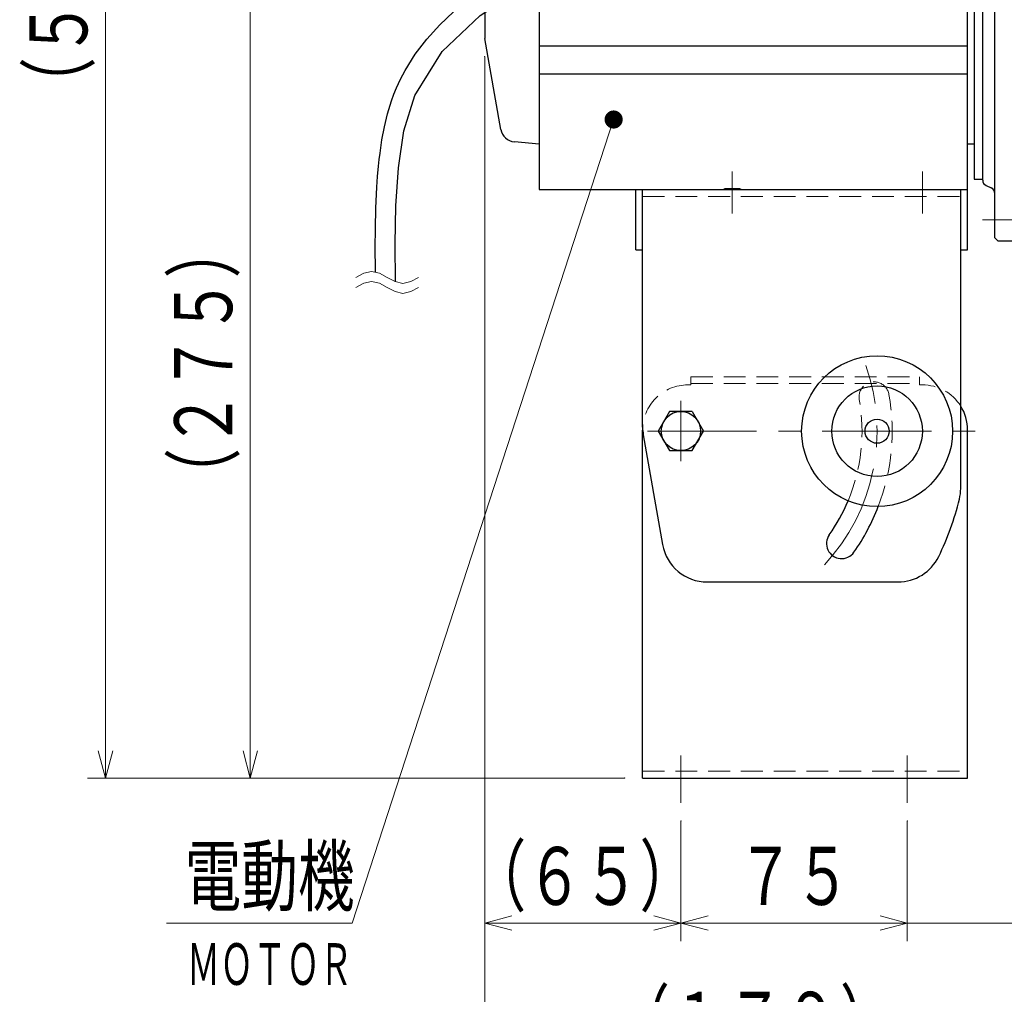
# Model space of a CAD drawing. Units: millimetres. Extents: x 18 to 412, y 10 to 292.
# Drawn here: x 158 to 212, y 116 to 170 of the extents above; entities that cross this region are included whole.
import ezdxf

# ---------------------------------------------------------------- set-up
doc = ezdxf.new("R2010")
doc.units = ezdxf.units.MM
doc.header["$LTSCALE"] = 4.826449
for name, pattern in [('CENTER', [2, 1.25, -0.25, 0.25, -0.25]), ('HIDDEN', [0.375, 0.25, -0.125]), ('PHANTOM', [2.5, 1.25, -0.25, 0.25, -0.25, 0.25, -0.25])]:
    doc.linetypes.add(name, pattern=pattern)
doc.layers.add('001', color=7, linetype='Continuous')
doc.layers.add('006', color=7, linetype='Continuous')
doc.styles.get("Standard").update_dxf_attribs({"font": 'TXT', "bigfont": 'BIGFONT'})
doc.dimstyles.get("Standard").update_dxf_attribs({"dimtxt": 3.2, "dimasz": 1.5, "dimexe": 1, "dimexo": 1, "dimgap": 1, "dimtad": 1, "dimdec": 1, "dimdsep": 46, "dimtxsty": 'Standard', "dimblk": 'ICAD_ARW2', "dimblk1": 'ICAD_ARW2', "dimblk2": 'ICAD_ARW2', "dimcen": 0.09, "dimadec": 1, "dimazin": 2, "dimtfac": 0.6, "dimtdec": 4, "dimtmove": 0, "dimatfit": 3, "dimfxl": 1, "dimtolj": 1, "dimtzin": 0, "dimarcsym": 0})

# ---------------------------------------------------------------- blocks, each defined once
blk = doc.blocks.new('A$C2398346B-2')
at = {"layer": '001', "lineweight": 30}
for p, q in [((211.587175, 190.292211), (211.420508, 190.125544)), ((211.420508, 190.125544), (211.420508, 187.671234)), ((211.587175, 190.292211), (213.087175, 190.292211)), ((213.087175, 190.292211), (213.087175, 157.958877)), ((211.420508, 158.125544), (211.420508, 187.671234)), ((184.087175, 187.125544), (184.087175, 183.851612)), ((184.087175, 187.125544), (184.087175, 183.851612)), ((184.253841, 187.292211), (185.753841, 187.292211)), ((185.753841, 187.292211), (185.753841, 184.900552)), ((210.946302, 187.237752), (211.228047, 187.369132)), ((209.753841, 186.851763), (186.253841, 186.851763)), ((186.253841, 173.591487), (186.253841, 186.851763)), ((209.920508, 186.662044), (186.253841, 186.662044)), ((209.753841, 186.851763), (209.920508, 186.685096)), ((209.920508, 160.792211), (209.920508, 186.685096)), ((210.287175, 186.875544), (210.753841, 186.875544)), ((210.287175, 186.875544), (210.287175, 161.375544)), ((210.753841, 161.315439), (210.753841, 186.935649)), ((209.920508, 186.285435), (186.253841, 186.285435)), ((186.253841, 185.849545), (209.920508, 185.849545)), ((186.253841, 184.944296), (184.885921, 184.824618)), ((209.920508, 184.996706), (186.253841, 184.996706)), ((210.287175, 184.958877), (209.920508, 184.958877)), ((184.137877, 184.139163), (183.253841, 179.125544)), ((209.920508, 184.103798), (186.253841, 184.103798)), ((209.920508, 183.062137), (186.253841, 183.062137)), ((209.920508, 181.887252), (186.253841, 181.887252)), ((209.920508, 180.596658), (186.253841, 180.596658)), ((183.253841, 171.937743), (183.253841, 179.125544)), ((209.920508, 179.209595), (186.253841, 179.209595)), ((209.920508, 177.458877), (186.253841, 177.458877)), ((213.420508, 174.125544), (213.420508, 160.875544)), ((227.420508, 172.542211), (227.420508, 174.125544)), ((227.337175, 172.458877), (213.420508, 172.458877)), ((227.420508, 172.542211), (227.337175, 172.458877)), ((186.253841, 172.385497), (186.253841, 160.792211)), ((209.920508, 170.792211), (186.253841, 170.792211)), ((183.253841, 170.602022), (183.253841, 169.125544)), ((184.137877, 164.111925), (183.253841, 169.125544)), ((209.920508, 168.718861), (186.253841, 168.718861)), ((209.920508, 167.170679), (186.253841, 167.170679)), ((186.253841, 163.306792), (184.885921, 163.42647)), ((210.287175, 163.292211), (209.920508, 163.292211)), ((210.287175, 161.375544), (210.753841, 161.375544)), ((210.946302, 161.013337), (211.228047, 160.881957)), ((186.253841, 160.792211), (209.920508, 160.792211)), ((213.087175, 160.792211), (213.337175, 160.792211)), ((213.420508, 160.875544), (213.337175, 160.792211)), ((211.587175, 157.958877), (211.420508, 158.125544)), ((211.587175, 157.958877), (213.087175, 157.958877))]:
    blk.add_line(p, q, dxfattribs=at)
at = {"layer": '001', "color": 4, "linetype": 'CENTER', "lineweight": 9}
blk.add_line((183.687256, 185.875544), (186.094704, 185.875544), dxfattribs=at)
at = {"layer": '001', "color": 193, "linetype": 'PHANTOM', "lineweight": 9}
for q in [(231.503841, 175.292211), (231.587175, 174.125544)]:
    blk.add_line((231.587175, 175.208877), q, dxfattribs=at)
at = {"layer": '001', "lineweight": 9}
blk.add_line((210.750283, 159.125544), (214.523941, 159.125544), dxfattribs=at)
at = {"layer": '001', "lineweight": 30}
for centre, radius, start, end in [((211.087175, 187.671234), 0.333333, 295, 0), ((184.253841, 187.125544), 0.166667, 90, 180), ((211.087175, 186.935649), 0.333333, 115, 180), ((184.958551, 183.994456), 0.833333, 95, 170), ((184.958551, 164.256632), 0.833333, 190, 265), ((211.087175, 161.315439), 0.333333, 180, 245), ((211.087175, 160.579854), 0.333333, 0, 65)]:
    blk.add_arc(centre, radius, start, end, dxfattribs=at)
blk = doc.blocks.new('aaaa-9')
at = {"layer": '001', "lineweight": 30}
for p, q in [((191.587174, 160.792211), (209.920517, 160.792211)), ((191.587174, 157.458877), (191.587174, 160.792211)), ((191.970507, 147.677599), (191.970507, 160.792211)), ((209.537182, 144.28472), (209.537182, 160.792211)), ((209.920517, 157.458877), (209.920517, 160.792211)), ((191.587174, 157.458877), (191.970507, 157.458877)), ((209.537182, 157.458877), (209.920517, 157.458877)), ((191.970507, 128.292209), (191.970507, 147.508877)), ((209.920517, 128.292209), (209.920517, 147.508877)), ((192.008488, 147.243478), (193.075629, 141.191422)), ((195.537648, 139.125542), (206.076759, 139.125542)), ((191.970507, 128.292209), (209.920517, 128.292209))]:
    blk.add_line(p, q, dxfattribs=at)
at = {"layer": '001', "color": 4, "linetype": 'HIDDEN', "lineweight": 9}
for p, q in [((191.970507, 160.408875), (209.537182, 160.408875)), ((194.637174, 150.458876), (207.25385, 150.458876)), ((194.637174, 150.008877), (194.637174, 150.458876)), ((207.25385, 150.008877), (207.25385, 150.458876)), ((194.470507, 150.008877), (194.637174, 150.008877)), ((194.637174, 150.075542), (207.25385, 150.075542)), ((207.25385, 150.008877), (207.420517, 150.008877)), ((191.970507, 128.675544), (209.920517, 128.675544))]:
    blk.add_line(p, q, dxfattribs=at)
at = {"layer": '001', "lineweight": 9}
blk.add_line((194.087183, 145.792211), (194.087183, 149.125544), dxfattribs=at)
at = {"layer": '001', "linetype": 'CENTER', "lineweight": 9}
blk.add_line((192.235068, 147.458877), (211.222504, 147.458877), dxfattribs=at)
at = {"layer": '001', "lineweight": 30}
for radius in [4.166667, 2.5, 0.666667]:
    blk.add_circle((204.920513, 147.449786), radius, dxfattribs=at)
at = {"layer": '001', "color": 4, "linetype": 'CENTER', "lineweight": 9}
blk.add_arc((194.087183, 147.458877), 10.833333, 316.985408, 19.54836, dxfattribs=at)
at = {"layer": '001', "color": 4, "linetype": 'HIDDEN', "lineweight": 9}
for centre, radius, start, end in [((194.470507, 147.508877), 2.5, 90.000003, 180.000005), ((207.420517, 147.508877), 2.5, 32.149129, 90.000003), ((194.087183, 147.458877), 10, 337.332053, 10), ((194.087183, 147.458877), 11.666667, 339.029678, 10)]:
    blk.add_arc(centre, radius, start, end, dxfattribs=at)
at = {"layer": '001', "lineweight": 30}
for centre, radius, start, end in [((207.420517, 147.508877), 2.5, 0, 32.149129), ((194.470507, 147.677599), 2.5, 179.999995, 190.000007), ((207.037173, 144.28472), 2.5, 346.227823, 0), ((194.087183, 147.458877), 10, 325, 337.332053), ((194.087183, 147.458877), 15.833333, 334.05552, 346.227823), ((194.087183, 147.458877), 11.666667, 325, 339.029678), ((202.961326, 141.245131), 0.833333, 144.999988, 325), ((195.537648, 141.625542), 2.5, 190.000007, 269.999997), ((206.076759, 141.625544), 2.5, 269.999997, 334.05552)]:
    blk.add_arc(centre, radius, start, end, dxfattribs=at)
blk = doc.blocks.new('JZB-14')
at = {"layer": '001', "lineweight": 30}
for p, q in [((193.461721, 148.542211), (192.836258, 147.458877)), ((194.712646, 148.542211), (193.461721, 148.542211)), ((194.712646, 148.542211), (195.338109, 147.458877)), ((192.836258, 147.458877), (193.461721, 146.375544)), ((194.712646, 146.375544), (195.338109, 147.458877)), ((193.461721, 146.375544), (194.712646, 146.375544))]:
    blk.add_line(p, q, dxfattribs=at)
blk.add_circle((194.087183, 147.458877), 1.083333, dxfattribs=at)
blk = doc.blocks.new('*D25')
at = {"layer": '001', "lineweight": 9}
for p, q in [((194.087172, 125.925539), (194.087172, 119.292209)), ((206.587175, 125.925539), (206.587175, 119.292209)), ((194.087172, 120.292209), (206.587175, 120.292209))]:
    blk.add_line(p, q, dxfattribs=at)
for points in [[(195.587172, 119.890285), (194.087172, 120.292209), (195.587172, 120.694133)], [(205.087175, 120.694133), (206.587175, 120.292209), (205.087175, 119.890285)]]:
    blk.add_lwpolyline(points, dxfattribs=at)
for p in [(194.087172, 125.925539), (206.587175, 125.925539), (206.587175, 120.292209)]:
    blk.add_point(p, dxfattribs=at)
at = {"layer": '001', "lineweight": 9, "insert": (200.337173, 122.892209), "char_height": 3.2, "attachment_point": 5}
blk.add_mtext('\\W0.716667;７５', dxfattribs=at)
blk = doc.blocks.new('ICAD_ARW2')
at = {"color": 0, "linetype": 'Continuous', "lineweight": -2}
for p, q in [((-1, 0.258819), (0, 0)), ((0, 0), (-1, -0.258819)), ((0, 0), (-1, 0))]:
    blk.add_line(p, q, dxfattribs=at)
blk = doc.blocks.new('*D30')
at = {"layer": '001', "lineweight": 9}
for p, q in [((213.087175, 135.792211), (213.087175, 119.292209)), ((206.587175, 125.925539), (206.587175, 119.292209)), ((206.587175, 120.292209), (204.087175, 120.292209)), ((213.087175, 120.292209), (206.587175, 120.292209)), ((213.087175, 120.292209), (225.749961, 120.292209))]:
    blk.add_line(p, q, dxfattribs=at)
for points in [[(205.087175, 120.694133), (206.587175, 120.292209), (205.087175, 119.890285)], [(214.587175, 119.890285), (213.087175, 120.292209), (214.587175, 120.694133)]]:
    blk.add_lwpolyline(points, dxfattribs=at)
for p in [(213.087175, 135.792211), (206.587175, 125.925539), (206.587175, 120.292209)]:
    blk.add_point(p, dxfattribs=at)
at = {"layer": '001', "lineweight": 9, "insert": (220.245961, 122.892209), "char_height": 3.2, "attachment_point": 5}
blk.add_mtext('\\W0.716667;（３９）', dxfattribs=at)
blk = doc.blocks.new('*D31')
at = {"layer": '001', "lineweight": 9}
for p, q in [((183.253841, 168.125544), (183.253841, 119.292209)), ((194.087172, 125.925539), (194.087172, 119.292209)), ((183.253841, 120.292209), (194.087172, 120.292209))]:
    blk.add_line(p, q, dxfattribs=at)
for points in [[(184.753841, 119.890285), (183.253841, 120.292209), (184.753841, 120.694133)], [(192.587172, 120.694133), (194.087172, 120.292209), (192.587172, 119.890285)]]:
    blk.add_lwpolyline(points, dxfattribs=at)
for p in [(183.253841, 168.125544), (194.087172, 125.925539), (194.087172, 120.292209)]:
    blk.add_point(p, dxfattribs=at)
at = {"layer": '001', "lineweight": 9, "insert": (188.670507, 122.892209), "char_height": 3.2, "attachment_point": 5}
blk.add_mtext('\\W0.716667;（６５）', dxfattribs=at)
blk = doc.blocks.new('*D32')
at = {"layer": '001', "lineweight": 9}
for p, q in [((183.253841, 168.125544), (183.253841, 103.292209)), ((270.587175, 140.825544), (270.587175, 103.292209)), ((270.587175, 104.292209), (183.253841, 104.292209))]:
    blk.add_line(p, q, dxfattribs=at)
for points in [[(184.753841, 103.890285), (183.253841, 104.292209), (184.753841, 104.694133)], [(269.087175, 104.694133), (270.587175, 104.292209), (269.087175, 103.890285)]]:
    blk.add_lwpolyline(points, dxfattribs=at)
for p in [(183.253841, 168.125544), (270.587175, 140.825544), (183.253841, 104.292209)]:
    blk.add_point(p, dxfattribs=at)
at = {"layer": '001', "lineweight": 9, "insert": (226.920508, 106.892209), "char_height": 3.2, "attachment_point": 5}
blk.add_mtext('\\W0.716667;（５２４）', dxfattribs=at)
blk = doc.blocks.new('*D33')
at = {"layer": '001', "lineweight": 9}
for p, q in [((183.253841, 168.125544), (183.253841, 111.292209)), ((213.087175, 135.792211), (213.087175, 111.292209)), ((213.087175, 112.292209), (183.253841, 112.292209))]:
    blk.add_line(p, q, dxfattribs=at)
for points in [[(184.753841, 111.890285), (183.253841, 112.292209), (184.753841, 112.694133)], [(211.587175, 112.694133), (213.087175, 112.292209), (211.587175, 111.890285)]]:
    blk.add_lwpolyline(points, dxfattribs=at)
for p in [(183.253841, 168.125544), (213.087175, 135.792211), (183.253841, 112.292209)]:
    blk.add_point(p, dxfattribs=at)
at = {"layer": '001', "lineweight": 9, "insert": (198.170508, 114.892209), "char_height": 3.2, "attachment_point": 5}
blk.add_mtext('\\W0.716667;（１７９）', dxfattribs=at)
blk = doc.blocks.new('DIM-24')
at = {"layer": '001', "lineweight": 9, "const_width": 0.5}
blk.add_lwpolyline([(190.620237, 164.659915, 1), (190.120237, 164.659915, 1)], format="xyb", close=True, dxfattribs=at)
at = {"layer": '001', "lineweight": 9}
blk.add_lwpolyline([(190.370237, 164.659915), (175.933121, 120.292209), (165.677121, 120.291895)], dxfattribs=at)
at = {"layer": '001', "lineweight": 9, "width": 0.716667}
blk.add_text('電動機', height=3.2, dxfattribs=at).set_placement((166.677091, 121.291926))
blk = doc.blocks.new('*D40')
at = {"layer": '001', "lineweight": 9}
for p, q in [((231.253841, 217.292211), (161.302842, 217.292211)), ((162.302842, 217.292211), (162.302842, 128.292209)), ((190.970507, 128.292209), (161.302842, 128.292209))]:
    blk.add_line(p, q, dxfattribs=at)
for points in [[(161.900919, 215.792211), (162.302842, 217.292211), (162.704766, 215.792211)], [(162.704766, 129.792209), (162.302842, 128.292209), (161.900919, 129.792209)]]:
    blk.add_lwpolyline(points, dxfattribs=at)
for p in [(231.253841, 217.292211), (162.302842, 128.292209), (190.970507, 128.292209)]:
    blk.add_point(p, dxfattribs=at)
at = {"layer": '001', "lineweight": 9, "insert": (159.702842, 172.79221), "char_height": 3.2, "attachment_point": 5, "rotation": 90.0000025}
blk.add_mtext('\\W0.716667;（５３４）', dxfattribs=at)
blk = doc.blocks.new('*D41')
at = {"layer": '001', "lineweight": 9}
for p, q in [((180.690786, 174.125544), (169.302842, 174.125544)), ((170.302842, 174.125544), (170.302842, 128.292209)), ((190.970507, 128.292209), (169.302842, 128.292209))]:
    blk.add_line(p, q, dxfattribs=at)
for points in [[(169.900919, 172.625544), (170.302842, 174.125544), (170.704766, 172.625544)], [(170.704766, 129.792209), (170.302842, 128.292209), (169.900919, 129.792209)]]:
    blk.add_lwpolyline(points, dxfattribs=at)
for p in [(180.690786, 174.125544), (170.302842, 128.292209), (190.970507, 128.292209)]:
    blk.add_point(p, dxfattribs=at)
at = {"layer": '001', "lineweight": 9, "insert": (167.702842, 151.208877), "char_height": 3.2, "attachment_point": 5, "rotation": 90.0000025}
blk.add_mtext('\\W0.716667;（２７５）', dxfattribs=at)

msp = doc.modelspace()

# ---------------------------------------------------------------- linework, layer by layer
at = {"layer": '001', "lineweight": 9}
for p, q in [((196.920508, 161.786648), (196.920508, 159.469618)), ((207.420508, 161.786648), (207.420508, 159.469618)), ((194.087172, 129.542206), (194.087172, 126.925539)), ((206.587175, 129.542206), (206.587175, 126.925539))]:
    msp.add_line(p, q, dxfattribs=at)
at = {"layer": '001', "color": 193, "linetype": 'PHANTOM', "lineweight": 9}
for p, q in [((196.510719, 160.858728), (196.395508, 160.792211)), ((197.330297, 160.858728), (196.510719, 160.858728)), ((197.330297, 160.858728), (197.445508, 160.792211))]:
    msp.add_line(p, q, dxfattribs=at)
at = {"layer": '001', "lineweight": 30}
for points in [[(178.32144, 155.701851), (178.302478, 157.794648), (178.340445, 159.889938), (178.482915, 161.989807), (178.786973, 164.031334), (179.390834, 165.983679), (180.903954, 168.407626), (182.997135, 170.407692), (185.132956, 171.805659), (187.427284, 172.916152), (188.310266, 173.273269), (189.207235, 173.58881)], [(177.213509, 156.24719), (177.212611, 156.315086), (177.211741, 156.382399), (177.201773, 157.574298), (177.208318, 158.641465), (177.236422, 159.771893), (177.29342, 160.932354), (177.335818, 161.513143), (177.388389, 162.090138), (177.426444, 162.447518), (177.469416, 162.80479), (177.575343, 163.53045), (177.711047, 164.250933), (177.886846, 164.979589), (178.106141, 165.696167), (178.236396, 166.054844), (178.380039, 166.408334), (178.603814, 166.892535), (178.853096, 167.364301), (179.416155, 168.260848), (180.059132, 169.102819), (180.763398, 169.882208), (181.524059, 170.606089)]]:
    msp.add_lwpolyline(points, dxfattribs=at)
at = {"layer": '001', "lineweight": 9}
for points in [[(179.591812, 155.94187), (179.159849, 155.712704), (178.727887, 155.608537), (178.295925, 155.712704), (177.863962, 155.94187), (177.432, 156.171037), (177.000038, 156.275204), (176.568075, 156.171037), (176.136113, 155.94187)], [(179.591812, 155.391031), (179.159849, 155.161864), (178.727887, 155.057697), (178.295925, 155.161864), (177.863962, 155.391031), (177.432, 155.620197), (177.000038, 155.724364), (176.568075, 155.620197), (176.136113, 155.391031)]]:
    msp.add_lwpolyline(points, dxfattribs=at)
at = {"layer": '006', "color": 4, "linetype": 'HIDDEN', "lineweight": 9}
msp.add_arc((204.755929, 149.340066), 0.833333, 9.999938, 190.000007, dxfattribs=at)

# ---------------------------------------------------------------- block references
at = {"layer": '001', "color": 0, "linetype": 'ByBlock', "lineweight": -2}
for name in ['A$C2398346B-2', 'DIM-24', 'aaaa-9', 'JZB-14']:
    msp.add_blockref(name, (0, 0), dxfattribs=at)

# ---------------------------------------------------------------- texts
at = {"layer": '001', "lineweight": 9, "width": 0.583333}
msp.add_text('ＭＯＴＯＲ', height=2.3, dxfattribs=at).set_placement((166.802295, 116.875681))

# ---------------------------------------------------------------- dimensions: what is measured, and where the dimension line sits
at = {"layer": '001', "lineweight": 9}
for base, p1, p2, angle, text, picture, middle in [((162.302842, 128.292209), (231.253841, 217.292211), (190.970507, 128.292209), 270, '\\W0.716667;（５３４）', '*D40', (159.702842, 172.79221)), ((170.302842, 128.292209), (180.690786, 174.125544), (190.970507, 128.292209), 270, '\\W0.716667;（２７５）', '*D41', (167.702842, 151.208877)), ((183.253841, 104.292209), (270.587175, 140.825544), (183.253841, 168.125544), 180, '\\W0.716667;（５２４）', '*D32', (226.920508, 106.892209)), ((183.253841, 112.292209), (213.087175, 135.792211), (183.253841, 168.125544), 180, '\\W0.716667;（１７９）', '*D33', (198.170508, 114.892209)), ((206.587175, 120.292209), (213.087175, 135.792211), (206.587175, 125.925539), 180, '\\W0.716667;（３９）', '*D30', (220.245961, 122.892209))]:
    dim = msp.add_linear_dim(base=base, p1=p1, p2=p2, angle=angle, text=text, dimstyle='Standard', dxfattribs=at)
    dim.commit()
    dim.dimension.update_dxf_attribs({"geometry": picture, "text_midpoint": middle, "dimtype": 160})
for base, p1, p2, text, picture, middle in [((194.087172, 120.292209), (183.253841, 168.125544), (194.087172, 125.925539), '\\W0.716667;（６５）', '*D31', (188.670507, 122.892209)), ((206.587175, 120.292209), (194.087172, 125.925539), (206.587175, 125.925539), '\\W0.716667;７５', '*D25', (200.337173, 122.892209))]:
    dim = msp.add_linear_dim(base=base, p1=p1, p2=p2, text=text, dimstyle='Standard', dxfattribs=at)
    dim.commit()
    dim.dimension.update_dxf_attribs({"geometry": picture, "text_midpoint": middle, "dimtype": 160})

doc.saveas('drawing.dxf')
